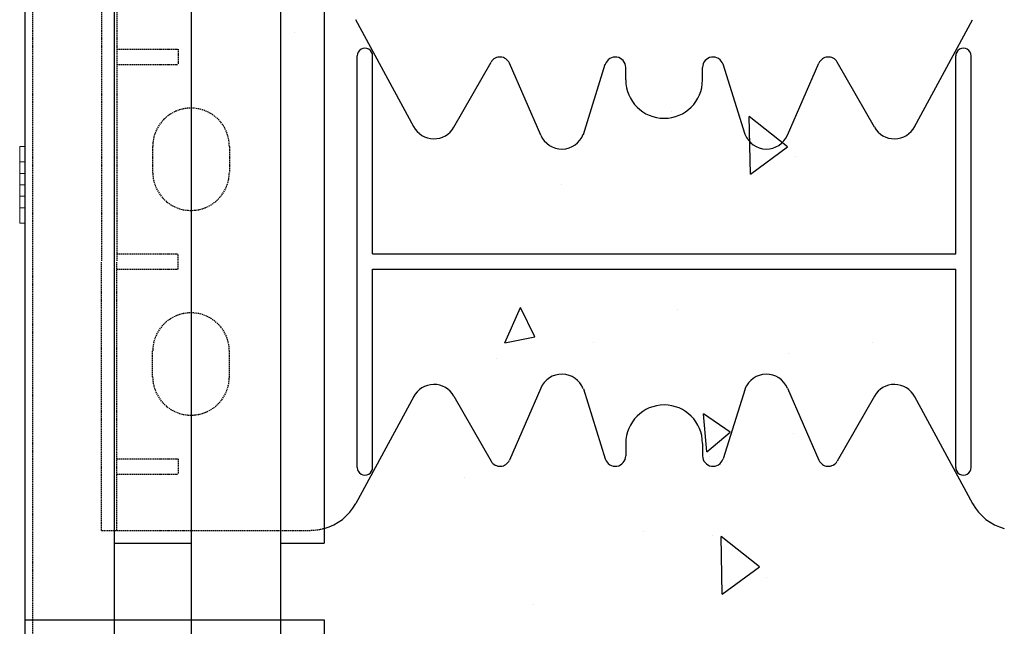
# Model space of a CAD drawing. Extents: x -1043 to 2383, y -808 to 1691.
# Drawn here: x 499 to 691, y 1177 to 1295 of the extents above; entities that cross this region are included whole.
import ezdxf

# ---------------------------------------------------------------- set-up
doc = ezdxf.new("R2010")
doc.units = 0
doc.header["$MEASUREMENT"] = 0
doc.linetypes.add('HIDDEN', pattern=[0.375, 0.25, -0.125])
doc.linetypes.add('solid', pattern=[0])
for name, color, linetype in [('mark_1', 84, 'solid'), ('stone', 7, 'CONTINUOUS'), ('text_En', 7, 'CONTINUOUS')]:
    doc.layers.add(name, color=color, linetype=linetype)

msp = doc.modelspace()

# ---------------------------------------------------------------- linework, layer by layer
at = {"layer": 'mark_1', "lineweight": 0, "extrusion": (6.12303e-17, 1, -1.83691e-16)}
for p, q in [((498.6, 1270.67, 3206.82), (498.6, 1270.67, 3205.26)), ((498.6, 1267.67, 3205.26), (498.6, 1270.67, 3205.26)), ((498.6, 1270.67, 3206.82), (498.6, 1265.37, 3212.76)), ((498.6, 1270.67, 3206.82), (499.6, 1270.67, 3206.82)), ((498.6, 1270.67, 3205.26), (499.6, 1270.67, 3205.26)), ((498.6, 1267.67, 3220.26), (498.6, 1270.67, 3220.26)), ((498.6, 1270.67, 3220.26), (498.6, 1270.67, 3218.7)), ((498.6, 1270.67, 3218.7), (498.6, 1258.67, 3205.26)), ((498.6, 1270.67, 3218.7), (499.6, 1270.67, 3218.7)), ((498.6, 1270.67, 3220.26), (499.6, 1270.67, 3220.26)), ((498.6, 1270.67, 3456.82), (498.6, 1270.67, 3455.26)), ((498.6, 1267.67, 3455.26), (498.6, 1270.67, 3455.26)), ((498.6, 1270.67, 3456.82), (498.6, 1265.37, 3462.76)), ((498.6, 1270.67, 3456.82), (499.6, 1270.67, 3456.82)), ((498.6, 1270.67, 3455.26), (499.6, 1270.67, 3455.26)), ((498.6, 1267.67, 3470.26), (498.6, 1270.67, 3470.26)), ((498.6, 1270.67, 3470.26), (498.6, 1270.67, 3468.7)), ((498.6, 1270.67, 3468.7), (498.6, 1258.67, 3455.26)), ((498.6, 1270.67, 3468.7), (499.6, 1270.67, 3468.7)), ((498.6, 1270.67, 3470.26), (499.6, 1270.67, 3470.26)), ((498.6, 1270.67, 3706.82), (498.6, 1270.67, 3705.26)), ((498.6, 1267.67, 3705.26), (498.6, 1270.67, 3705.26)), ((498.6, 1270.67, 3706.82), (498.6, 1265.37, 3712.76)), ((498.6, 1270.67, 3706.82), (499.6, 1270.67, 3706.82)), ((498.6, 1270.67, 3705.26), (499.6, 1270.67, 3705.26)), ((498.6, 1267.67, 3720.26), (498.6, 1270.67, 3720.26)), ((498.6, 1270.67, 3720.26), (498.6, 1270.67, 3718.7)), ((498.6, 1270.67, 3718.7), (498.6, 1258.67, 3705.26)), ((498.6, 1270.67, 3718.7), (499.6, 1270.67, 3718.7)), ((498.6, 1270.67, 3720.26), (499.6, 1270.67, 3720.26)), ((498.61, 1267.67, 3955.26), (498.61, 1270.67, 3955.26)), ((498.61, 1270.67, 3956.82), (498.61, 1270.67, 3955.26)), ((498.61, 1270.67, 3956.82), (498.61, 1258.67, 3970.26)), ((498.61, 1270.67, 3956.82), (499.6, 1270.67, 3956.82)), ((498.61, 1270.67, 3955.26), (499.6, 1270.67, 3955.26)), ((498.61, 1270.67, 3970.26), (498.61, 1270.67, 3968.7)), ((498.61, 1270.67, 3968.7), (498.61, 1265.37, 3962.76)), ((498.61, 1267.67, 3970.26), (498.61, 1270.67, 3970.26)), ((498.61, 1270.67, 3970.26), (499.6, 1270.67, 3970.26)), ((498.61, 1270.67, 3968.7), (499.6, 1270.67, 3968.7)), ((499.6, 1265.37, 3212.76), (499.6, 1270.67, 3206.82)), ((499.6, 1265.37, 3462.76), (499.6, 1270.67, 3456.82)), ((499.6, 1265.37, 3712.76), (499.6, 1270.67, 3706.82)), ((499.6, 1265.37, 3962.76), (499.6, 1270.67, 3956.82)), ((499.6, 1270.67, 3970.26), (499.6, 1267.67, 3970.26)), ((499.6, 1265.37, 3962.76), (499.6, 1270.67, 3968.7)), ((499.6, 1270.67, 3968.7), (499.6, 1270.67, 3970.26)), ((499.6, 1270.67, 3955.26), (499.6, 1267.67, 3955.26)), ((499.6, 1270.67, 3955.26), (499.6, 1270.67, 3956.82)), ((499.6, 1265.37, 3712.76), (499.6, 1270.67, 3718.7)), ((499.6, 1270.67, 3718.7), (499.6, 1270.67, 3720.26)), ((499.6, 1270.67, 3720.26), (499.6, 1267.67, 3720.26)), ((499.6, 1270.67, 3705.26), (499.6, 1270.67, 3706.82)), ((499.6, 1270.67, 3705.26), (499.6, 1267.67, 3705.26)), ((499.6, 1265.37, 3462.76), (499.6, 1270.67, 3468.7)), ((499.6, 1270.67, 3468.7), (499.6, 1270.67, 3470.26)), ((499.6, 1270.67, 3470.26), (499.6, 1267.67, 3470.26)), ((499.6, 1270.67, 3455.26), (499.6, 1270.67, 3456.82)), ((499.6, 1270.67, 3455.26), (499.6, 1267.67, 3455.26)), ((499.6, 1265.37, 3212.76), (499.6, 1270.67, 3218.7)), ((499.6, 1270.67, 3218.7), (499.6, 1270.67, 3220.26)), ((499.6, 1270.67, 3220.26), (499.6, 1267.67, 3220.26)), ((499.6, 1270.67, 3205.26), (499.6, 1270.67, 3206.82)), ((499.6, 1270.67, 3205.26), (499.6, 1267.67, 3205.26)), ((498.6, 1267.67, 3205.26), (498.6, 1263.17, 3210.3)), ((498.6, 1267.67, 3205.26), (499.6, 1267.67, 3205.26)), ((498.6, 1267.67, 3220.26), (498.6, 1263.17, 3215.22)), ((498.6, 1267.67, 3220.26), (499.6, 1267.67, 3220.26)), ((498.6, 1267.67, 3455.26), (498.6, 1263.17, 3460.3)), ((498.6, 1267.67, 3455.26), (499.6, 1267.67, 3455.26)), ((498.6, 1267.67, 3470.26), (498.6, 1263.17, 3465.22)), ((498.6, 1267.67, 3470.26), (499.6, 1267.67, 3470.26)), ((498.6, 1267.67, 3705.26), (498.6, 1263.17, 3710.3)), ((498.6, 1267.67, 3705.26), (499.6, 1267.67, 3705.26)), ((498.6, 1267.67, 3720.26), (498.6, 1263.17, 3715.22)), ((498.6, 1267.67, 3720.26), (499.6, 1267.67, 3720.26)), ((498.61, 1267.67, 3955.26), (498.61, 1263.17, 3960.3)), ((498.61, 1267.67, 3955.26), (499.6, 1267.67, 3955.26)), ((498.61, 1267.67, 3970.26), (498.61, 1263.17, 3965.22)), ((498.61, 1267.67, 3970.26), (499.6, 1267.67, 3970.26)), ((499.6, 1263.17, 3210.3), (499.6, 1267.67, 3205.26)), ((499.6, 1263.17, 3460.3), (499.6, 1267.67, 3455.26)), ((499.6, 1263.17, 3710.3), (499.6, 1267.67, 3705.26)), ((499.6, 1263.17, 3960.3), (499.6, 1267.67, 3955.26)), ((499.6, 1263.17, 3965.22), (499.6, 1267.67, 3970.26)), ((499.6, 1263.17, 3715.22), (499.6, 1267.67, 3720.26)), ((499.6, 1263.17, 3465.22), (499.6, 1267.67, 3470.26)), ((499.6, 1263.17, 3215.22), (499.6, 1267.67, 3220.26)), ((498.6, 1263.17, 3210.3), (498.6, 1265.37, 3212.76)), ((499.6, 1265.37, 3212.76), (498.6, 1265.37, 3212.76)), ((498.6, 1263.17, 3460.3), (498.6, 1265.37, 3462.76)), ((499.6, 1265.37, 3462.76), (498.6, 1265.37, 3462.76)), ((498.6, 1263.17, 3710.3), (498.6, 1265.37, 3712.76)), ((499.6, 1265.37, 3712.76), (498.6, 1265.37, 3712.76)), ((499.6, 1265.37, 3962.76), (498.61, 1265.37, 3962.76)), ((498.61, 1265.37, 3962.76), (498.61, 1263.17, 3965.22)), ((498.6, 1263.17, 3215.22), (498.6, 1258.67, 3220.26)), ((499.6, 1263.17, 3215.22), (498.6, 1263.17, 3215.22)), ((499.6, 1263.17, 3210.3), (498.6, 1263.17, 3210.3)), ((498.6, 1263.17, 3465.22), (498.6, 1258.67, 3470.26)), ((499.6, 1263.17, 3465.22), (498.6, 1263.17, 3465.22)), ((499.6, 1263.17, 3460.3), (498.6, 1263.17, 3460.3)), ((498.6, 1263.17, 3715.22), (498.6, 1258.67, 3720.26)), ((499.6, 1263.17, 3715.22), (498.6, 1263.17, 3715.22)), ((499.6, 1263.17, 3710.3), (498.6, 1263.17, 3710.3)), ((498.6, 1263.17, 3715.22), (498.6, 1261.99, 3711.62)), ((498.6, 1263.17, 3715.22), (498.6, 1263.17, 3715.22)), ((498.6, 1263.17, 3465.22), (498.6, 1261.99, 3461.62)), ((498.6, 1263.17, 3465.22), (498.6, 1263.17, 3465.22)), ((498.6, 1263.17, 3215.22), (498.6, 1261.99, 3211.62)), ((498.6, 1263.17, 3215.22), (498.6, 1263.17, 3215.22)), ((499.6, 1263.17, 3965.22), (498.61, 1263.17, 3965.22)), ((499.6, 1263.17, 3960.3), (498.61, 1263.17, 3960.3)), ((498.61, 1263.17, 3960.3), (498.61, 1258.67, 3955.26)), ((498.61, 1263.17, 3960.3), (498.61, 1263.17, 3960.3)), ((498.61, 1263.17, 3960.3), (498.61, 1261.99, 3963.9)), ((499.6, 1258.67, 3220.26), (499.6, 1263.17, 3215.22)), ((499.6, 1258.67, 3470.26), (499.6, 1263.17, 3465.22)), ((499.6, 1258.67, 3720.26), (499.6, 1263.17, 3715.22)), ((499.6, 1258.67, 3970.26), (499.6, 1263.17, 3965.22)), ((499.6, 1258.67, 3955.26), (499.6, 1263.17, 3960.3)), ((499.6, 1258.67, 3705.26), (499.6, 1263.17, 3710.3)), ((499.6, 1258.67, 3455.26), (499.6, 1263.17, 3460.3)), ((499.6, 1258.67, 3205.26), (499.6, 1263.17, 3210.3)), ((498.6, 1261.99, 3211.62), (498.6, 1255.67, 3218.7)), ((498.6, 1261.99, 3461.62), (498.6, 1255.67, 3468.7)), ((498.6, 1261.99, 3711.62), (498.6, 1255.67, 3718.7)), ((498.6, 1261.99, 3711.62), (498.6, 1260.97, 3712.76)), ((498.6, 1261.99, 3461.62), (498.6, 1260.97, 3462.76)), ((498.6, 1261.99, 3211.62), (498.6, 1260.97, 3212.76)), ((499.6, 1260.97, 3212.76), (498.6, 1260.97, 3212.76)), ((498.6, 1260.97, 3212.76), (498.6, 1255.67, 3206.82)), ((499.6, 1260.97, 3462.76), (498.6, 1260.97, 3462.76)), ((498.6, 1260.97, 3462.76), (498.6, 1255.67, 3456.82)), ((499.6, 1260.97, 3712.76), (498.6, 1260.97, 3712.76)), ((498.6, 1260.97, 3712.76), (498.6, 1255.67, 3706.82)), ((498.61, 1260.97, 3962.76), (498.61, 1261.99, 3963.9)), ((498.61, 1261.99, 3963.9), (498.61, 1255.67, 3956.82)), ((498.61, 1260.97, 3962.76), (498.61, 1255.67, 3968.7)), ((499.6, 1260.97, 3962.76), (498.61, 1260.97, 3962.76)), ((499.6, 1255.67, 3218.7), (499.6, 1260.97, 3212.76)), ((499.6, 1255.67, 3468.7), (499.6, 1260.97, 3462.76)), ((499.6, 1255.67, 3718.7), (499.6, 1260.97, 3712.76)), ((499.6, 1255.67, 3968.7), (499.6, 1260.97, 3962.76)), ((499.6, 1255.67, 3956.82), (499.6, 1260.97, 3962.76)), ((499.6, 1255.67, 3706.82), (499.6, 1260.97, 3712.76)), ((499.6, 1255.67, 3456.82), (499.6, 1260.97, 3462.76)), ((499.6, 1255.67, 3206.82), (499.6, 1260.97, 3212.76)), ((498.6, 1255.67, 3220.26), (498.6, 1258.67, 3220.26)), ((498.6, 1258.67, 3220.26), (499.6, 1258.67, 3220.26)), ((498.6, 1255.67, 3205.26), (498.6, 1258.67, 3205.26)), ((498.6, 1258.67, 3205.26), (499.6, 1258.67, 3205.26)), ((498.6, 1255.67, 3470.26), (498.6, 1258.67, 3470.26)), ((498.6, 1258.67, 3470.26), (499.6, 1258.67, 3470.26)), ((498.6, 1255.67, 3455.26), (498.6, 1258.67, 3455.26)), ((498.6, 1258.67, 3455.26), (499.6, 1258.67, 3455.26)), ((498.6, 1255.67, 3720.26), (498.6, 1258.67, 3720.26)), ((498.6, 1258.67, 3720.26), (499.6, 1258.67, 3720.26)), ((498.6, 1255.67, 3705.26), (498.6, 1258.67, 3705.26)), ((498.6, 1258.67, 3705.26), (499.6, 1258.67, 3705.26)), ((498.61, 1255.67, 3970.26), (498.61, 1258.67, 3970.26)), ((498.61, 1258.67, 3970.26), (499.6, 1258.67, 3970.26)), ((498.61, 1255.67, 3955.26), (498.61, 1258.67, 3955.26)), ((498.61, 1258.67, 3955.26), (499.6, 1258.67, 3955.26)), ((499.6, 1258.67, 3955.26), (499.6, 1255.67, 3955.26)), ((499.6, 1258.67, 3970.26), (499.6, 1255.67, 3970.26)), ((499.6, 1258.67, 3705.26), (499.6, 1255.67, 3705.26)), ((499.6, 1258.67, 3720.26), (499.6, 1255.67, 3720.26)), ((499.6, 1258.67, 3455.26), (499.6, 1255.67, 3455.26)), ((499.6, 1258.67, 3470.26), (499.6, 1255.67, 3470.26)), ((499.6, 1258.67, 3205.26), (499.6, 1255.67, 3205.26)), ((499.6, 1258.67, 3220.26), (499.6, 1255.67, 3220.26)), ((498.6, 1255.67, 3218.7), (498.6, 1255.67, 3220.26)), ((498.6, 1255.67, 3220.26), (499.6, 1255.67, 3220.26)), ((498.6, 1255.67, 3218.7), (499.6, 1255.67, 3218.7)), ((498.6, 1255.67, 3205.26), (498.6, 1255.67, 3206.82)), ((498.6, 1255.67, 3206.82), (499.6, 1255.67, 3206.82)), ((498.6, 1255.67, 3205.26), (499.6, 1255.67, 3205.26)), ((498.6, 1255.67, 3468.7), (498.6, 1255.67, 3470.26)), ((498.6, 1255.67, 3470.26), (499.6, 1255.67, 3470.26)), ((498.6, 1255.67, 3468.7), (499.6, 1255.67, 3468.7)), ((498.6, 1255.67, 3455.26), (498.6, 1255.67, 3456.82)), ((498.6, 1255.67, 3456.82), (499.6, 1255.67, 3456.82)), ((498.6, 1255.67, 3455.26), (499.6, 1255.67, 3455.26)), ((498.6, 1255.67, 3718.7), (498.6, 1255.67, 3720.26)), ((498.6, 1255.67, 3720.26), (499.6, 1255.67, 3720.26)), ((498.6, 1255.67, 3718.7), (499.6, 1255.67, 3718.7)), ((498.6, 1255.67, 3705.26), (498.6, 1255.67, 3706.82)), ((498.6, 1255.67, 3706.82), (499.6, 1255.67, 3706.82)), ((498.6, 1255.67, 3705.26), (499.6, 1255.67, 3705.26)), ((498.61, 1255.67, 3968.7), (498.61, 1255.67, 3970.26)), ((498.61, 1255.67, 3968.7), (499.6, 1255.67, 3968.7)), ((498.61, 1255.67, 3970.26), (499.6, 1255.67, 3970.26)), ((498.61, 1255.67, 3955.26), (498.61, 1255.67, 3956.82)), ((498.61, 1255.67, 3956.82), (499.6, 1255.67, 3956.82)), ((498.61, 1255.67, 3955.26), (499.6, 1255.67, 3955.26)), ((499.6, 1255.67, 3956.82), (499.6, 1255.67, 3955.26)), ((499.6, 1255.67, 3970.26), (499.6, 1255.67, 3968.7)), ((499.6, 1255.67, 3706.82), (499.6, 1255.67, 3705.26)), ((499.6, 1255.67, 3720.26), (499.6, 1255.67, 3718.7)), ((499.6, 1255.67, 3456.82), (499.6, 1255.67, 3455.26)), ((499.6, 1255.67, 3470.26), (499.6, 1255.67, 3468.7)), ((499.6, 1255.67, 3206.82), (499.6, 1255.67, 3205.26)), ((499.6, 1255.67, 3220.26), (499.6, 1255.67, 3218.7))]:
    msp.add_line(p, q, dxfattribs=at)
at = {"layer": 'stone', "color": 7, "linetype": 'CONTINUOUS'}
for p, q in [((499.6, 1443.17, -0.18), (499.6, 1178.17, -0.18)), ((517.1, 1443.17, -0.18), (517.1, 1178.17, -0.18)), ((532.1, 1443.17, -0.18), (532.1, 1178.17, -0.18)), ((549.6, 1443.17, -0.18), (549.6, 1178.17, -0.18)), ((558.1, 1428.17, -0.18), (558.1, 1193.17, -0.18)), ((575.65, 1274.52, -0.18), (564.3, 1295.44, -0.18)), ((673.56, 1274.52, -0.18), (684.91, 1295.44, -0.18)), ((564.6, 1207.97, -0.18), (564.6, 1288.37, -0.18)), ((567.6, 1249.67, -0.18), (567.6, 1288.37, -0.18)), ((681.6, 1249.67, -0.18), (681.6, 1288.37, -0.18)), ((684.6, 1207.97, -0.18), (684.6, 1288.37, -0.18)), ((583.51, 1274.43, -0.18), (590.78, 1287.15, -0.18)), ((600.48, 1272.87, -0.18), (594.35, 1286.95, -0.18)), ((608.8, 1273.04, -0.18), (613.09, 1286.72, -0.18)), ((617.1, 1283.67, -0.18), (617.1, 1286.1, -0.18)), ((632.1, 1283.67, -0.18), (632.1, 1286.1, -0.18)), ((640.41, 1273.04, -0.18), (636.11, 1286.72, -0.18)), ((648.73, 1272.87, -0.18), (654.86, 1286.95, -0.18)), ((665.7, 1274.43, -0.18), (658.43, 1287.15, -0.18)), ((567.6, 1249.67, -0.18), (681.6, 1249.67, -0.18)), ((567.6, 1246.67, -0.18), (681.6, 1246.67, -0.18)), ((567.6, 1207.97, -0.18), (567.6, 1246.67, -0.18)), ((681.6, 1207.97, -0.18), (681.6, 1246.67, -0.18)), ((600.48, 1223.46, -0.18), (594.35, 1209.38, -0.18)), ((608.8, 1223.29, -0.18), (613.09, 1209.62, -0.18)), ((640.41, 1223.29, -0.18), (636.11, 1209.62, -0.18)), ((648.73, 1223.46, -0.18), (654.86, 1209.38, -0.18)), ((575.65, 1221.81, -0.18), (564.3, 1200.9, -0.18)), ((583.51, 1221.9, -0.18), (590.78, 1209.19, -0.18)), ((665.7, 1221.9, -0.18), (658.43, 1209.19, -0.18)), ((673.56, 1221.81, -0.18), (684.91, 1200.9, -0.18)), ((617.1, 1212.67, -0.18), (617.1, 1210.23, -0.18)), ((632.1, 1212.67, -0.18), (632.1, 1210.23, -0.18)), ((499.6, 1193.17, -0.18), (499.6, 928.17, -0.18)), ((517.1, 1193.17, -0.18), (532.1, 1193.17, -0.18)), ((517.1, 1193.17, -0.18), (517.1, 928.17, -0.18)), ((532.1, 1193.17, -0.18), (532.1, 928.17, -0.18)), ((549.6, 1193.17, -0.18), (558.1, 1193.17, -0.18)), ((549.6, 1193.17, -0.18), (549.6, 928.17, -0.18)), ((499.6, 1178.17, -0.18), (517.1, 1178.17, -0.18)), ((499.6, 1178.17, -0.18), (549.6, 1178.17, -0.18)), ((499.6, 1178.17, -0.18), (558.1, 1178.17, -0.18)), ((532.1, 1178.17, -0.18), (549.6, 1178.17, -0.18)), ((558.1, 1178.17, -0.18), (558.1, 943.17, -0.18))]:
    msp.add_line(p, q, dxfattribs=at)
at = {"layer": 'stone', "color": 7, "linetype": 'HIDDEN'}
for p, q in [((501.1, 1428.17, -0.18), (501.1, 1178.17, -0.18)), ((514.6, 1300.67, -0.18), (514.6, 1248.17, -0.18)), ((517.6, 1300.67, -0.18), (517.6, 1248.17, -0.18)), ((517.6, 1289.67, -0.18), (529.6, 1289.67, -0.18)), ((529.6, 1289.67, -0.18), (529.6, 1286.67, -0.18)), ((517.6, 1286.67, -0.18), (529.6, 1286.67, -0.18)), ((524.6, 1270.67, -0.18), (524.6, 1265.67, -0.18)), ((539.6, 1270.67, -0.18), (539.6, 1265.67, -0.18)), ((517.6, 1249.67, -0.18), (529.6, 1249.67, -0.18)), ((529.6, 1246.67, -0.18), (529.6, 1249.67, -0.18)), ((514.6, 1195.67, -0.18), (514.6, 1248.17, -0.18)), ((517.6, 1195.67, -0.18), (517.6, 1248.17, -0.18)), ((517.6, 1246.67, -0.18), (529.6, 1246.67, -0.18)), ((524.6, 1225.67, -0.18), (524.6, 1230.67, -0.18)), ((539.6, 1225.67, -0.18), (539.6, 1230.67, -0.18)), ((517.6, 1209.67, -0.18), (529.6, 1209.67, -0.18)), ((529.6, 1209.67, -0.18), (529.6, 1206.67, -0.18)), ((517.6, 1206.67, -0.18), (529.6, 1206.67, -0.18)), ((514.6, 1195.67, -0.18), (555.51, 1195.67, -0.18)), ((501.1, 1178.17, -0.18), (501.1, 928.17, -0.18))]:
    msp.add_line(p, q, dxfattribs=at)
at = {"layer": 'stone', "color": 7, "linetype": 'CONTINUOUS'}
for centre, radius, start, end in [((566.1, 1288.37, -0.18), 1.5, 0.0009, 180.001), ((683.1, 1288.37, -0.18), 1.5, 359.999, 179.9991), ((592.51, 1286.15, -0.18), 2, 23.5258, 150.2463), ((615.05, 1286.1, -0.18), 2.05, 359.9998, 162.565), ((634.15, 1286.1, -0.18), 2.05, 17.435, 180.0002), ((656.69, 1286.15, -0.18), 2, 29.7537, 156.4742), ((624.6, 1283.67, -0.18), 7.5, 180.0002, 269.9986), ((624.6, 1283.67, -0.18), 7.5, 270.0014, 359.9998), ((579.6, 1276.67, -0.18), 4.5, 207.8238, 330.2514), ((669.6, 1276.67, -0.18), 4.5, 209.7486, 332.1762), ((604.6, 1274.67, -0.18), 4.5, 203.2397, 338.8092), ((644.6, 1274.67, -0.18), 4.5, 201.1908, 336.7603), ((604.6, 1221.67, -0.18), 4.5, 21.1908, 156.7603), ((644.6, 1221.67, -0.18), 4.5, 23.2397, 158.8092), ((579.6, 1219.67, -0.18), 4.5, 29.7486, 152.1762), ((669.6, 1219.67, -0.18), 4.5, 27.8238, 150.2514), ((624.6, 1212.67, -0.18), 7.5, 90.0014, 179.9998), ((624.6, 1212.67, -0.18), 7.5, 0.0002, 89.9986), ((592.51, 1210.18, -0.18), 2, 209.7537, 336.4742), ((615.05, 1210.23, -0.18), 2.05, 197.435, 0.0002), ((634.15, 1210.23, -0.18), 2.05, 179.9998, 342.565), ((656.69, 1210.18, -0.18), 2, 203.5258, 330.2463), ((566.1, 1207.97, -0.18), 1.5, 179.999, 359.9991), ((683.1, 1207.97, -0.18), 1.5, 180.0009, 0.001), ((555.51, 1205.67, -0.18), 10, 285.0372, 331.5159), ((693.7, 1205.67, -0.18), 10, 208.4841, 254.9628)]:
    msp.add_arc(centre, radius, start, end, dxfattribs=at)
at = {"layer": 'stone', "color": 7, "linetype": 'HIDDEN'}
for centre, radius, start, end in [((532.1, 1270.67, -0.18), 7.5, 0.0013, 180), ((532.1, 1265.67, -0.18), 7.5, 180.0001, 360), ((532.1, 1230.67, -0.18), 7.5, 0, 179.9999), ((532.1, 1225.67, -0.18), 7.5, 180, 359.9987), ((555.51, 1205.67, -0.18), 9.97, 269.9999, 285.0759)]:
    msp.add_arc(centre, radius, start, end, dxfattribs=at)
at = {"layer": 'text_En'}
for p, q in [((552.35, 1292.88, -0.18), (552.35, 1292.88, -0.18)), ((626.02, 1277.53, -0.18), (626.02, 1277.53, -0.18)), ((639.61, 1276.65, -0.18), (639.61, 1276.65, -0.18)), ((641.46, 1265.29, -0.18), (641.23, 1276.54, -0.18)), ((648.72, 1270.61, -0.18), (641.23, 1276.54, -0.18)), ((641.46, 1265.29, -0.18), (648.72, 1270.61, -0.18)), ((650.2, 1268.62, -0.18), (650.2, 1268.62, -0.18)), ((604.48, 1263.3, -0.18), (604.48, 1263.3, -0.18)), ((593.44, 1232.33, -0.18), (596.49, 1239.18, -0.18)), ((599.33, 1233.47, -0.18), (596.49, 1239.18, -0.18)), ((627.16, 1238.9, -0.18), (627.16, 1238.9, -0.18)), ((593.44, 1232.33, -0.18), (599.33, 1233.47, -0.18)), ((610.85, 1232.46, -0.18), (610.85, 1232.46, -0.18)), ((665.29, 1232.42, -0.18), (665.29, 1232.42, -0.18)), ((648.9, 1230.16, -0.18), (648.9, 1230.16, -0.18)), ((591.86, 1229.22, -0.18), (591.86, 1229.22, -0.18)), ((632.94, 1210.99, -0.18), (632.28, 1218.46, -0.18)), ((637.53, 1214.85, -0.18), (632.28, 1218.46, -0.18)), ((632.94, 1210.99, -0.18), (637.53, 1214.85, -0.18)), ((649.84, 1214.5, -0.18), (649.84, 1214.5, -0.18)), ((633.53, 1210.13, -0.18), (633.53, 1210.13, -0.18)), ((585.47, 1206.09, -0.18), (585.47, 1206.09, -0.18)), ((620.52, 1195.45), (620.52, 1195.45)), ((634.12, 1194.57), (634.12, 1194.57)), ((635.96, 1183.21), (635.73, 1194.46)), ((643.22, 1188.52), (635.73, 1194.46)), ((635.96, 1183.21), (643.22, 1188.53)), ((644.7, 1186.53), (644.7, 1186.53)), ((598.98, 1181.22), (598.98, 1181.22))]:
    msp.add_line(p, q, dxfattribs=at)

doc.saveas('drawing.dxf')
